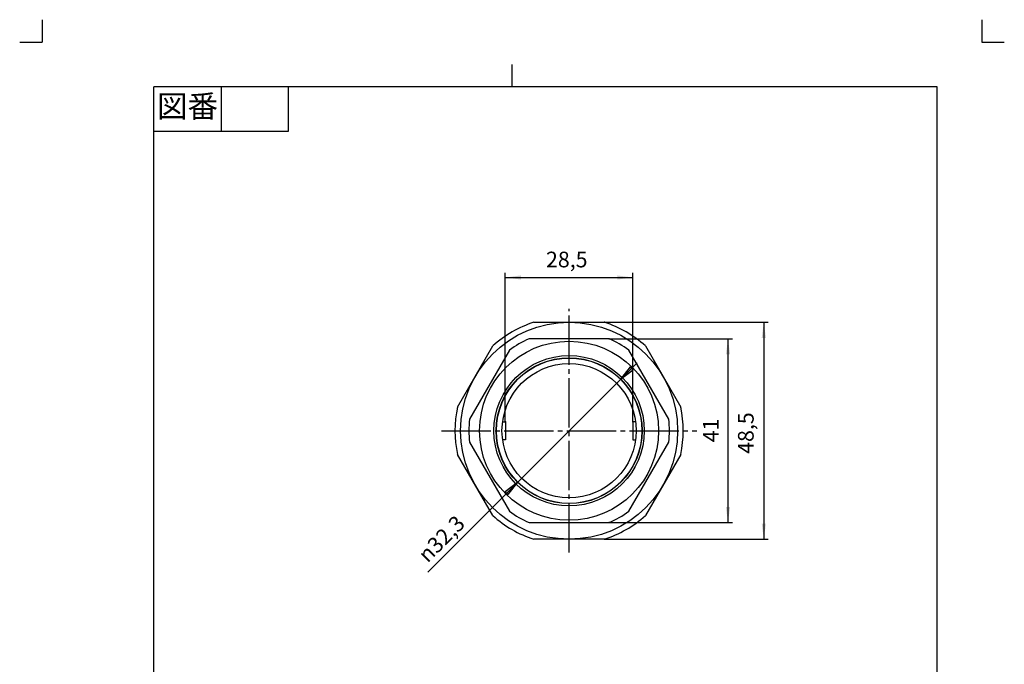
# Model space of a CAD drawing. Units: inches. Extents: x -5 to 215, y -5 to 302.
# Drawn here: x -5 to 215, y 158 to 302 of the extents above; entities that cross this region are included whole.
import ezdxf

# ---------------------------------------------------------------- set-up
doc = ezdxf.new("R2010")
doc.units = ezdxf.units.IN
doc.linetypes.add('DASH_CENTER', pattern=[14, 11, -1, 1, -1])
doc.linetypes.add('PHANTOM', pattern=[13, 10, -1, 0, -1, 0, -1])
doc.layers.add('1', color=7, linetype='Continuous')
doc.layers.add('JISSEN', color=7, linetype='Continuous')
doc.styles.add('CONVERTER_11', font='txt.shx', dxfattribs={"width": 0.9})
doc.dimstyles.new('ME10_DIM_14', dxfattribs={"dimtxt": 3.5, "dimasz": 3.5, "dimexe": 1, "dimexo": 0, "dimgap": 1, "dimtad": 1, "dimzin": 12, "dimdsep": 46, "dimtxsty": 'CONVERTER_11', "dimsah": 1, "dimcen": 0.09, "dimclrd": 2, "dimclre": 2, "dimclrt": 7, "dimadec": 0, "dimazin": 0, "dimtfac": 1, "dimtdec": 4, "dimtix": 1, "dimtmove": 0, "dimatfit": 3, "dimfxl": 1, "dimtolj": 1, "dimtzin": 0, "dimarcsym": 0})
doc.dimstyles.new('ME10_DIM_15', dxfattribs={"dimtxt": 3.5, "dimasz": 3.5, "dimexe": 1, "dimexo": 0, "dimgap": 1, "dimtad": 1, "dimzin": 12, "dimdsep": 46, "dimtxsty": 'CONVERTER_11', "dimsah": 1, "dimcen": 0.09, "dimclrd": 2, "dimclre": 2, "dimclrt": 7, "dimadec": 0, "dimazin": 0, "dimtfac": 1, "dimtdec": 4, "dimtix": 1, "dimtmove": 0, "dimatfit": 3, "dimfxl": 1, "dimtolj": 1, "dimtzin": 0, "dimarcsym": 0})
doc.dimstyles.new('ME10_DIM_16', dxfattribs={"dimtxt": 3.5, "dimasz": 3.5, "dimexe": 1, "dimexo": 0, "dimgap": 1, "dimtad": 1, "dimzin": 12, "dimdsep": 46, "dimtxsty": 'CONVERTER_11', "dimsah": 1, "dimcen": 0.09, "dimclrd": 2, "dimclre": 2, "dimclrt": 7, "dimadec": 0, "dimazin": 0, "dimtfac": 1, "dimtdec": 4, "dimtix": 1, "dimtmove": 0, "dimatfit": 3, "dimfxl": 1, "dimtolj": 1, "dimtzin": 0, "dimarcsym": 0})

# ---------------------------------------------------------------- blocks, each defined once
blk = doc.blocks.new('開示A4')
at = {"layer": '1', "color": 4, "linetype": 'PHANTOM'}
for p, q in [((0, 302), (0, 297)), ((210, 302), (210, 297)), ((-5, 297), (0, 297)), ((210, 297), (215, 297))]:
    blk.add_line(p, q, dxfattribs=at)
at = {"layer": '1', "color": 2, "linetype": 'Continuous'}
for p, q in [((105, 287), (105, 292)), ((40, 287), (40, 277)), ((55, 287), (55, 277)), ((55, 277), (25, 277))]:
    blk.add_line(p, q, dxfattribs=at)
at = {"layer": '1', "color": 7, "linetype": 'Continuous'}
for p, q in [((25, 148.5), (25, 287)), ((105, 287), (25, 287)), ((200, 287), (105, 287)), ((200, 148.5), (200, 287))]:
    blk.add_line(p, q, dxfattribs=at)
at = {"layer": '1', "color": 2, "insert": (32.5, 282), "char_height": 5, "attachment_point": 5, "style": 'CONVERTER_11'}
blk.add_mtext('図番', dxfattribs=at)
blk = doc.blocks.new('開示A4枠')
at = {"layer": '1'}
blk.add_blockref('開示A4', (0, 0), dxfattribs=at)
blk = doc.blocks.new('*D7')
at = {"layer": '1', "color": 2, "linetype": 'Continuous'}
for p, q in [((103.51, 212.13), (103.51, 245.38)), ((103.51, 244.38), (132.01, 244.38)), ((132.01, 212.13), (132.01, 245.38))]:
    blk.add_line(p, q, dxfattribs=at)
at = {"layer": '1', "color": 2}
for points in [[(107.01, 244.84), (107.01, 243.91), (103.51, 244.38)], [(128.51, 243.91), (128.51, 244.84), (132.01, 244.38)]]:
    blk.add_solid(points, dxfattribs=at)
at = {"layer": '1', "color": 7, "insert": (112.6, 245.55), "char_height": 3.5, "attachment_point": 7, "rotation": 0.0003, "line_spacing_factor": 0.60024, "style": 'CONVERTER_11'}
blk.add_mtext('28,5', dxfattribs=at)
blk = doc.blocks.new('*D8')
at = {"layer": '1', "color": 2, "linetype": 'Continuous'}
for p, q in [((126.68, 230.68), (154.26, 230.68)), ((153.26, 230.68), (153.26, 189.58)), ((126.68, 189.58), (154.26, 189.58))]:
    blk.add_line(p, q, dxfattribs=at)
at = {"layer": '1', "color": 2}
for points in [[(153.73, 227.18), (152.8, 227.18), (153.26, 230.68)], [(152.8, 193.08), (153.73, 193.08), (153.26, 189.58)]]:
    blk.add_solid(points, dxfattribs=at)
at = {"layer": '1', "color": 7, "insert": (152.26, 207.54), "char_height": 3.5, "attachment_point": 7, "rotation": 90, "line_spacing_factor": 0.60024, "style": 'CONVERTER_11'}
blk.add_mtext('41', dxfattribs=at)
blk = doc.blocks.new('*D9')
at = {"layer": '1', "color": 2, "linetype": 'Continuous'}
for p, q in [((125.65, 234.38), (162.26, 234.38)), ((161.26, 234.38), (161.26, 185.88)), ((125.65, 185.88), (162.26, 185.88))]:
    blk.add_line(p, q, dxfattribs=at)
at = {"layer": '1', "color": 2}
for points in [[(161.73, 230.88), (160.8, 230.88), (161.26, 234.38)], [(160.8, 189.38), (161.73, 189.38), (161.26, 185.88)]]:
    blk.add_solid(points, dxfattribs=at)
at = {"layer": '1', "color": 7, "insert": (160.09, 204.96), "char_height": 3.5, "attachment_point": 7, "rotation": 90, "line_spacing_factor": 0.60024, "style": 'CONVERTER_11'}
blk.add_mtext('48,5', dxfattribs=at)

msp = doc.modelspace()

# ---------------------------------------------------------------- hatches: boundary and pattern name
at = {"layer": '1', "linetype": 'Continuous'}
for points in [[(132.056, 223.765), (131.404, 224.417), (129.255, 221.616)], [(103.473, 196.486), (104.125, 195.834), (106.274, 198.635)]]:
    msp.add_hatch(color=2, dxfattribs=at).paths.add_polyline_path(points)

# ---------------------------------------------------------------- linework, layer by layer
at = {"layer": '1', "color": 2, "linetype": 'DASH_CENTER'}
for p, q in [((117.764, 182.875), (117.764, 237.375)), ((89.264, 210.125), (146.264, 210.125))]:
    msp.add_line(p, q, dxfattribs=at)
at = {"layer": '1', "color": 2, "linetype": 'Continuous'}
for p, q in [((132.967, 225.328), (86.17, 178.531)), ((131.404, 224.417), (129.255, 221.616)), ((132.056, 223.765), (131.404, 224.417)), ((129.255, 221.616), (132.056, 223.765)), ((106.274, 198.635), (103.473, 196.486)), ((104.125, 195.834), (106.274, 198.635)), ((103.473, 196.486), (104.125, 195.834))]:
    msp.add_line(p, q, dxfattribs=at)
at = {"layer": '1', "color": 7}
for p in [(125.65, 234.375), (126.678, 230.675), (103.514, 212.125), (132.014, 212.125), (126.678, 189.575), (125.65, 185.875)]:
    msp.add_point(p, dxfattribs=at)
at = {"layer": 'JISSEN', "color": 7, "linetype": 'Continuous'}
for p, q in [((109.878, 234.375), (125.65, 234.375)), ((92.82, 215.421), (100.706, 229.08)), ((126.678, 230.675), (108.85, 230.675)), ((134.822, 229.08), (142.708, 215.421)), ((104.424, 228.12), (95.511, 212.681)), ((140.018, 212.681), (131.104, 228.12)), ((102.898, 212.125), (103.514, 212.125)), ((103.514, 212.125), (103.514, 208.125)), ((132.014, 212.125), (132.014, 208.125)), ((132.63, 212.125), (132.014, 212.125)), ((95.511, 207.57), (104.424, 192.131)), ((103.514, 208.125), (102.898, 208.125)), ((131.104, 192.131), (140.018, 207.57)), ((132.014, 208.125), (132.63, 208.125)), ((100.706, 191.171), (92.82, 204.83)), ((142.708, 204.83), (134.822, 191.171)), ((108.85, 189.575), (126.678, 189.575)), ((125.65, 185.875), (109.878, 185.875))]:
    msp.add_line(p, q, dxfattribs=at)
for radius in [24.25, 20, 16.8, 16.3, 16.25, 15]:
    msp.add_circle((117.764, 210.125), radius, dxfattribs=at)
for radius, start, end in [(25.5, 108.01411, 131.98589), (25.5, 48.01411, 71.98589), (22.4, 113.44957, 126.55043), (22.4, 53.44957, 66.55043), (25.5, 168.01411, 191.98589), (25.5, 348.01411, 11.98589), (22.4, 173.44957, 186.55043), (22.4, 353.44957, 6.55043), (22.4, 233.44957, 246.55043), (22.4, 293.44957, 306.55043), (25.5, 228.01411, 251.98589), (25.5, 288.01411, 311.98589)]:
    msp.add_arc((117.764, 210.125), radius, start, end, dxfattribs=at)

# ---------------------------------------------------------------- block references
msp.add_blockref('開示A4枠', (0, 0))

# ---------------------------------------------------------------- texts
at = {"layer": '1', "color": 7, "insert": (86.156, 180.426), "char_height": 3.5, "attachment_point": 7, "rotation": 45, "style": 'CONVERTER_11'}
msp.add_mtext('{\\Fgdt;n}32,3', dxfattribs=at)

# ---------------------------------------------------------------- dimensions: what is measured, and where the dimension line sits
at = {"layer": '1'}
dim = msp.add_linear_dim(base=(132.014, 244.375), p1=(103.514, 212.125), p2=(132.014, 212.125), text='28,5', dimstyle='ME10_DIM_14', dxfattribs=at)
dim.commit()
dim.dimension.update_dxf_attribs({"geometry": '*D7', "text_midpoint": (117.764, 247.3), "text_rotation": 0.00014})
for base, p1, p2, text, dimstyle, picture, middle in [((161.264, 185.875), (125.65, 234.375), (125.65, 185.875), '48,5', 'ME10_DIM_16', '*D9', (158.339, 210.125)), ((153.264, 189.575), (126.678, 230.675), (126.678, 189.575), '41', 'ME10_DIM_15', '*D8', (150.514, 210.125))]:
    dim = msp.add_linear_dim(base=base, p1=p1, p2=p2, angle=90, text=text, dimstyle=dimstyle, dxfattribs=at)
    dim.commit()
    dim.dimension.update_dxf_attribs({"geometry": picture, "text_midpoint": middle, "text_rotation": 90})

doc.saveas('drawing.dxf')
